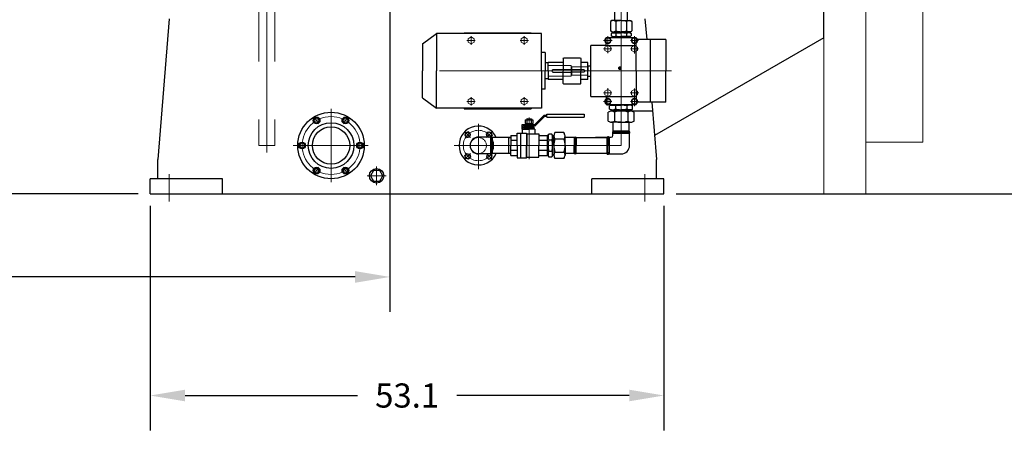
# Model space of a CAD drawing. Units: inches. Extents: x 31668 to 32436, y 8263 to 8849.
# Drawn here: x 31828 to 31930, y 8388 to 8430 of the extents above; entities that cross this region are included whole.
import ezdxf

# ---------------------------------------------------------------- set-up
doc = ezdxf.new("R2010")
doc.units = ezdxf.units.IN
doc.header["$MEASUREMENT"] = 0
doc.linetypes.add('ACAD_ISO04W100', pattern=[30, 24, -3, 0, -3])
doc.linetypes.add('EB_DASH', pattern=[6, 3, -3])
doc.layers.get('0').update_dxf_attribs({"lineweight": 15})
doc.layers.add('CAXA0', color=7, linetype='Continuous', lineweight=30)
doc.dimstyles.get("Standard").update_dxf_attribs({"dimtxt": 0.125, "dimasz": 0.18, "dimexe": 0.18, "dimexo": 0.0625, "dimgap": 0.09, "dimtad": 0, "dimtih": 1, "dimtoh": 1, "dimdec": 1, "dimzin": 0, "dimdsep": 46, "dimtxsty": 'Standard', "dimcen": 0.09, "dimadec": 0, "dimazin": 0, "dimtfac": 1, "dimtdec": 1, "dimtofl": 0, "dimtmove": 0, "dimatfit": 3, "dimfxl": 1, "dimtolj": 1, "dimtzin": 0, "dimarcsym": 0})

# ---------------------------------------------------------------- blocks, each defined once
blk = doc.blocks.new('*D244')
at = {"color": 0, "lineweight": -2, "transparency": 16777216}
for p, q in [((31718.87, 8488.78), (31702.41, 8488.78)), ((31706.01, 8485.18), (31706.01, 8453.44)), ((31706.01, 8415.61), (31706.01, 8447.34)), ((31840.55, 8412.01), (31702.41, 8412.01))]:
    blk.add_line(p, q, dxfattribs=at)
at = {"color": 0, "transparency": 16777216}
for points in [[(31705.41, 8485.18), (31706.61, 8485.18), (31706.01, 8488.78)], [(31705.41, 8415.61), (31706.61, 8415.61), (31706.01, 8412.01)]]:
    blk.add_solid(points, dxfattribs=at)
at = {"layer": 'Defpoints', "color": 0, "transparency": 16777216}
for p in [(31720.12, 8488.78), (31706.01, 8412.01), (31841.8, 8412.01)]:
    blk.add_point(p, dxfattribs=at)
at = {"color": 0, "transparency": 16777216, "insert": (31706.01, 8450.39), "char_height": 2.5, "attachment_point": 5}
blk.add_mtext('\\A1;76.8', dxfattribs=at)
blk = doc.blocks.new('*D245')
at = {"color": 0, "lineweight": -2, "transparency": 16777216}
for p, q in [((31724.67, 8465.58), (31724.67, 8399.82)), ((31866.6, 8452.29), (31866.6, 8399.82)), ((31728.27, 8403.42), (31789.67, 8403.42)), ((31863, 8403.42), (31801.61, 8403.42))]:
    blk.add_line(p, q, dxfattribs=at)
at = {"color": 0, "transparency": 16777216}
for points in [[(31728.27, 8404.02), (31728.27, 8402.82), (31724.67, 8403.42)], [(31863, 8404.02), (31863, 8402.82), (31866.6, 8403.42)]]:
    blk.add_solid(points, dxfattribs=at)
at = {"layer": 'Defpoints', "color": 0, "transparency": 16777216}
for p in [(31724.67, 8466.83), (31866.6, 8453.54), (31866.6, 8403.42)]:
    blk.add_point(p, dxfattribs=at)
at = {"color": 0, "transparency": 16777216, "insert": (31795.64, 8403.42), "char_height": 2.5, "attachment_point": 5}
blk.add_mtext('\\A1;141.9', dxfattribs=at)
blk = doc.blocks.new('*D246')
at = {"color": 0, "lineweight": -2, "transparency": 16777216}
for p, q in [((31841.8, 8410.76), (31841.8, 8387.56)), ((31894.95, 8410.76), (31894.95, 8387.56)), ((31845.4, 8391.16), (31863.24, 8391.16)), ((31891.35, 8391.16), (31873.51, 8391.16))]:
    blk.add_line(p, q, dxfattribs=at)
at = {"color": 0, "transparency": 16777216}
for points in [[(31845.4, 8391.76), (31845.4, 8390.56), (31841.8, 8391.16)], [(31891.35, 8391.76), (31891.35, 8390.56), (31894.95, 8391.16)]]:
    blk.add_solid(points, dxfattribs=at)
at = {"layer": 'Defpoints', "color": 0, "transparency": 16777216}
for p in [(31841.8, 8412.01), (31894.95, 8412.01), (31894.95, 8391.16)]:
    blk.add_point(p, dxfattribs=at)
at = {"color": 0, "transparency": 16777216, "insert": (31868.38, 8391.16), "char_height": 2.5, "attachment_point": 5}
blk.add_mtext('\\A1;53.1', dxfattribs=at)
blk = doc.blocks.new('*D263')
at = {"color": 0, "lineweight": -2, "transparency": 16777216}
for p, q in [((31917.07, 8529.33), (31944.73, 8529.33)), ((31941.13, 8525.73), (31941.13, 8473.72)), ((31941.13, 8415.61), (31941.13, 8467.62)), ((31896.2, 8412.01), (31944.73, 8412.01))]:
    blk.add_line(p, q, dxfattribs=at)
at = {"color": 0, "transparency": 16777216}
for points in [[(31940.53, 8525.73), (31941.73, 8525.73), (31941.13, 8529.33)], [(31940.53, 8415.61), (31941.73, 8415.61), (31941.13, 8412.01)]]:
    blk.add_solid(points, dxfattribs=at)
at = {"layer": 'Defpoints', "color": 0, "transparency": 16777216}
for p in [(31915.82, 8529.33), (31941.13, 8529.33), (31894.95, 8412.01)]:
    blk.add_point(p, dxfattribs=at)
at = {"color": 0, "transparency": 16777216, "insert": (31941.13, 8470.67), "char_height": 2.5, "attachment_point": 5}
blk.add_mtext('\\A1;117.3', dxfattribs=at)
blk = doc.blocks.new('*D265')
at = {"color": 0, "lineweight": -2, "transparency": 16777216}
for p, q in [((31909.98, 8552.24), (31962.25, 8552.24)), ((31958.65, 8548.64), (31958.65, 8485.17)), ((31958.65, 8415.61), (31958.65, 8479.07)), ((31896.2, 8412.01), (31962.25, 8412.01))]:
    blk.add_line(p, q, dxfattribs=at)
at = {"color": 0, "transparency": 16777216}
for points in [[(31958.05, 8548.64), (31959.25, 8548.64), (31958.65, 8552.24)], [(31958.05, 8415.61), (31959.25, 8415.61), (31958.65, 8412.01)]]:
    blk.add_solid(points, dxfattribs=at)
at = {"layer": 'Defpoints', "color": 0, "transparency": 16777216}
for p in [(31908.73, 8552.24), (31894.95, 8412.01), (31958.65, 8412.01)]:
    blk.add_point(p, dxfattribs=at)
at = {"color": 0, "transparency": 16777216, "insert": (31958.65, 8482.12), "char_height": 2.5, "attachment_point": 5}
blk.add_mtext('\\A1;140.2', dxfattribs=at)

msp = doc.modelspace()

# ---------------------------------------------------------------- linework, layer by layer
at = {"color": 7, "lineweight": 20}
for p, q in [((31911.49, 8529.33), (31911.49, 8412.01)), ((31915.82, 8529.33), (31915.82, 8412.01)), ((31921.72, 8417.36), (31921.72, 8486.65)), ((31915.82, 8417.36), (31921.72, 8417.36))]:
    msp.add_line(p, q, dxfattribs=at)
at = {"lineweight": 30}
msp.add_line((31911.49, 8428.15), (31911.49, 8464.17), dxfattribs=at)
at = {"color": 7, "linetype": 'ACAD_ISO04W100', "lineweight": 13}
for p, q in [((31853.88, 8416.28), (31853.88, 8448.38)), ((31890.52, 8417.01), (31890.52, 8435.01)), ((31874.99, 8427.43), (31874.99, 8428.31)), ((31880.5, 8427.43), (31880.5, 8428.31)), ((31889.14, 8426.57), (31889.14, 8428.31)), ((31891.9, 8428.3), (31891.9, 8426.54)), ((31874.55, 8427.87), (31875.43, 8427.87)), ((31880.06, 8427.87), (31880.94, 8427.87)), ((31888.68, 8427.01), (31889.56, 8427.01)), ((31888.69, 8427.87), (31889.58, 8427.87)), ((31891.47, 8427.87), (31892.31, 8427.87)), ((31892.32, 8427.01), (31891.47, 8427.01)), ((31895.74, 8424.72), (31869.28, 8424.72)), ((31889.14, 8421.13), (31889.14, 8422.93)), ((31891.9, 8421.09), (31891.9, 8422.92)), ((31874.99, 8421.13), (31874.99, 8422.01)), ((31880.5, 8421.13), (31880.5, 8422.01)), ((31888.7, 8422.44), (31889.57, 8422.44)), ((31892.34, 8422.44), (31891.46, 8422.44)), ((31874.55, 8421.57), (31875.43, 8421.57)), ((31880.06, 8421.57), (31880.94, 8421.57)), ((31888.71, 8421.57), (31889.57, 8421.57)), ((31891.48, 8421.57), (31892.31, 8421.57)), ((31859.21, 8419.26), (31858.81, 8419.94)), ((31860.51, 8413.22), (31860.51, 8420.8)), ((31861.81, 8419.26), (31862.2, 8419.94)), ((31880.99, 8419.89), (31880.99, 8415.59)), ((31875.76, 8414.56), (31875.76, 8419.24)), ((31874.92, 8417.85), (31874.38, 8418.38)), ((31876.6, 8417.85), (31877.13, 8418.38)), ((31856.58, 8417.01), (31864.36, 8417.01)), ((31873.24, 8417.01), (31878.13, 8417.01)), ((31877.14, 8417.01), (31877.14, 8417.7)), ((31877.98, 8417.01), (31890.52, 8417.01)), ((31874.92, 8416.17), (31874.38, 8415.63)), ((31876.6, 8416.17), (31877.13, 8415.63)), ((31859.21, 8414.76), (31858.81, 8414.07)), ((31861.81, 8414.76), (31862.2, 8414.07)), ((31865.22, 8412.9), (31865.22, 8414.85)), ((31843.77, 8411.21), (31843.77, 8414.05)), ((31864.25, 8413.88), (31866.2, 8413.88)), ((31892.98, 8411.21), (31892.98, 8414.05))]:
    msp.add_line(p, q, dxfattribs=at)
at = {"color": 7, "linetype": 'EB_DASH', "lineweight": 13, "ltscale": 2}
for p, q in [((31853.05, 8431.69), (31853.05, 8417.01)), ((31854.7, 8431.69), (31854.7, 8417.01)), ((31882.98, 8425.27), (31885.34, 8425.27)), ((31885.34, 8425.27), (31885.34, 8424.72)), ((31887.08, 8425.16), (31885.42, 8425.16)), ((31885.42, 8425.16), (31885.42, 8424.29)), ((31882.98, 8424.17), (31885.34, 8424.17)), ((31883.53, 8424.88), (31885.34, 8424.88)), ((31883.53, 8424.57), (31885.34, 8424.57)), ((31885.34, 8424.17), (31885.34, 8424.72)), ((31885.42, 8424.86), (31886.62, 8424.86)), ((31885.42, 8424.59), (31886.62, 8424.59)), ((31887.08, 8424.29), (31885.42, 8424.29)), ((31853.05, 8417.01), (31854.7, 8417.01))]:
    msp.add_line(p, q, dxfattribs=at)
at = {"color": 7, "lineweight": 25}
for p, q in [((31843.77, 8430.12), (31842.59, 8415.55)), ((31889.85, 8429.92), (31889.85, 8430.83)), ((31891.19, 8429.92), (31891.19, 8430.83)), ((31892.98, 8430.12), (31893.16, 8427.97)), ((31889.56, 8429.92), (31889.41, 8429.84)), ((31889.56, 8429.92), (31889.41, 8429.84)), ((31889.41, 8429.84), (31889.41, 8428.87)), ((31889.41, 8429.84), (31889.41, 8428.87)), ((31890.52, 8429.92), (31889.56, 8429.92)), ((31890.52, 8429.92), (31889.56, 8429.92)), ((31889.97, 8429.84), (31889.96, 8428.87)), ((31889.97, 8429.84), (31889.96, 8428.87)), ((31890.52, 8429.92), (31891.48, 8429.92)), ((31890.52, 8429.92), (31891.48, 8429.92)), ((31891.08, 8429.84), (31891.08, 8428.87)), ((31891.08, 8429.84), (31891.08, 8428.87)), ((31891.48, 8429.92), (31891.63, 8429.84)), ((31891.48, 8429.92), (31891.63, 8429.84)), ((31891.63, 8429.84), (31891.63, 8428.87)), ((31891.63, 8429.84), (31891.63, 8428.87)), ((31869.97, 8427.52), (31871.42, 8428.58)), ((31882.27, 8428.58), (31871.42, 8428.58)), ((31871.42, 8428.58), (31871.42, 8424.72)), ((31874.28, 8428.66), (31874.28, 8428.58)), ((31874.28, 8428.66), (31881.21, 8428.66)), ((31881.21, 8428.66), (31881.21, 8428.58)), ((31882.27, 8424.72), (31882.27, 8428.58)), ((31882.27, 8424.72), (31882.27, 8428.23)), ((31888.96, 8428.05), (31888.9, 8428.01)), ((31888.9, 8428.01), (31888.9, 8427.73)), ((31888.96, 8427.36), (31888.96, 8428.19)), ((31888.96, 8428.19), (31892.08, 8428.19)), ((31889.56, 8428.78), (31889.41, 8428.87)), ((31889.56, 8428.78), (31889.41, 8428.87)), ((31889.62, 8428.66), (31889.49, 8428.59)), ((31889.49, 8428.59), (31889.49, 8428.34)), ((31889.62, 8428.27), (31889.49, 8428.34)), ((31889.56, 8428.78), (31890.52, 8428.78)), ((31889.56, 8428.78), (31890.52, 8428.78)), ((31889.62, 8428.66), (31890.52, 8428.66)), ((31889.62, 8428.27), (31890.52, 8428.27)), ((31889.69, 8428.19), (31889.69, 8428.27)), ((31889.75, 8428.78), (31889.75, 8428.66)), ((31889.75, 8428.78), (31889.75, 8428.66)), ((31889.96, 8428.58), (31889.96, 8428.35)), ((31891.49, 8428.78), (31890.52, 8428.78)), ((31891.49, 8428.78), (31890.52, 8428.78)), ((31891.43, 8428.66), (31890.52, 8428.66)), ((31891.43, 8428.27), (31890.52, 8428.27)), ((31891.08, 8428.58), (31891.08, 8428.35)), ((31891.29, 8428.78), (31891.29, 8428.66)), ((31891.29, 8428.78), (31891.29, 8428.66)), ((31891.35, 8428.19), (31891.35, 8428.27)), ((31891.43, 8428.66), (31891.56, 8428.59)), ((31891.43, 8428.27), (31891.56, 8428.34)), ((31891.49, 8428.78), (31891.63, 8428.87)), ((31891.49, 8428.78), (31891.63, 8428.87)), ((31891.56, 8428.59), (31891.56, 8428.34)), ((31892.08, 8424.72), (31892.08, 8428.19)), ((31892.08, 8428.05), (31892.14, 8428.01)), ((31892.14, 8428.01), (31892.14, 8427.97)), ((31869.97, 8427.52), (31869.97, 8424.72)), ((31887.39, 8422.09), (31887.39, 8427.36)), ((31888.96, 8427.36), (31887.39, 8427.36)), ((31888.9, 8427.73), (31888.96, 8427.7)), ((31888.96, 8427.36), (31892.08, 8427.36)), ((31895.15, 8427.97), (31892.08, 8427.97)), ((31893.53, 8427.97), (31893.53, 8421.48)), ((31895.15, 8427.97), (31895.15, 8424.72)), ((31882.66, 8426.61), (31882.27, 8426.61)), ((31882.66, 8426.61), (31882.66, 8424.72)), ((31884.52, 8426.02), (31884.56, 8426.06)), ((31884.52, 8426.02), (31884.52, 8424.72)), ((31884.56, 8426.06), (31886.31, 8426.06)), ((31886.31, 8426.06), (31886.35, 8426.02)), ((31886.35, 8426.02), (31886.35, 8424.72)), ((31882.98, 8425.56), (31882.66, 8425.56)), ((31882.98, 8424.72), (31882.98, 8425.61)), ((31884.52, 8425.61), (31882.98, 8425.61)), ((31887.08, 8425.61), (31886.35, 8425.61)), ((31887.08, 8423.84), (31887.08, 8425.61)), ((31887.08, 8425.25), (31887.08, 8424.72)), ((31887.08, 8425.25), (31887.39, 8425.25)), ((31869.97, 8421.93), (31869.97, 8424.72)), ((31871.42, 8420.87), (31871.42, 8424.72)), ((31882.27, 8424.72), (31882.27, 8421.22)), ((31882.27, 8424.72), (31882.27, 8420.87)), ((31882.66, 8422.83), (31882.66, 8424.72)), ((31882.98, 8424.72), (31882.98, 8423.84)), ((31884.52, 8423.42), (31884.52, 8424.72)), ((31886.35, 8423.42), (31886.35, 8424.72)), ((31887.08, 8424.19), (31887.08, 8424.72)), ((31887.08, 8424.19), (31887.39, 8424.19)), ((31892.08, 8424.72), (31892.08, 8421.26)), ((31895.15, 8421.48), (31895.15, 8424.72)), ((31882.98, 8423.89), (31882.66, 8423.89)), ((31884.52, 8423.84), (31882.98, 8423.84)), ((31884.52, 8423.42), (31884.56, 8423.38)), ((31884.56, 8423.38), (31886.31, 8423.38)), ((31886.31, 8423.38), (31886.35, 8423.42)), ((31887.08, 8423.84), (31886.35, 8423.84)), ((31869.97, 8421.93), (31871.42, 8420.87)), ((31882.66, 8422.83), (31882.27, 8422.83)), ((31887.39, 8422.09), (31892.08, 8422.09)), ((31888.96, 8422.09), (31888.96, 8421.26)), ((31882.27, 8420.87), (31871.42, 8420.87)), ((31874.28, 8420.87), (31874.28, 8420.79)), ((31881.21, 8420.87), (31881.21, 8420.79)), ((31888.9, 8421.71), (31888.96, 8421.75)), ((31888.9, 8421.43), (31888.9, 8421.71)), ((31888.96, 8421.4), (31888.9, 8421.43)), ((31888.96, 8421.26), (31890.52, 8421.26)), ((31889.46, 8421.18), (31889.33, 8421.11)), ((31889.33, 8420.78), (31889.33, 8421.11)), ((31889.46, 8421.18), (31890.52, 8421.18)), ((31889.48, 8421.26), (31889.48, 8421.18)), ((31889.94, 8421.1), (31889.94, 8420.79)), ((31890.52, 8421.26), (31892.08, 8421.26)), ((31891.58, 8421.18), (31890.52, 8421.18)), ((31891.1, 8421.1), (31891.1, 8420.79)), ((31891.56, 8421.26), (31891.56, 8421.18)), ((31891.58, 8421.18), (31891.71, 8421.11)), ((31891.71, 8420.78), (31891.71, 8421.11)), ((31895.15, 8421.48), (31892.08, 8421.48)), ((31892.08, 8421.4), (31892.14, 8421.43)), ((31892.14, 8421.43), (31892.14, 8421.48)), ((31893.68, 8421.48), (31894.16, 8415.55)), ((31874.28, 8420.79), (31881.21, 8420.79)), ((31882.57, 8420.16), (31881.58, 8419.17)), ((31882.62, 8420.04), (31881.63, 8419.05)), ((31882.57, 8420.16), (31882.84, 8420.16)), ((31882.62, 8420.04), (31882.84, 8420.04)), ((31882.84, 8419.95), (31882.84, 8420.25)), ((31882.84, 8420.25), (31886.7, 8420.25)), ((31882.84, 8419.95), (31886.7, 8419.95)), ((31886.7, 8420.25), (31886.7, 8419.95)), ((31889.18, 8419.53), (31889.18, 8420.47)), ((31889.46, 8420.71), (31889.33, 8420.78)), ((31889.46, 8420.71), (31890.52, 8420.71)), ((31889.5, 8420.59), (31889.54, 8420.59)), ((31889.54, 8420.59), (31889.54, 8420.71)), ((31889.54, 8420.59), (31891.53, 8420.59)), ((31889.84, 8420.47), (31889.84, 8419.53)), ((31891.58, 8420.71), (31890.52, 8420.71)), ((31890.52, 8420.12), (31890.52, 8420.12)), ((31891.2, 8420.47), (31891.2, 8419.53)), ((31891.5, 8420.59), (31891.5, 8420.71)), ((31891.53, 8420.59), (31893.75, 8420.59)), ((31891.58, 8420.71), (31891.71, 8420.78)), ((31891.86, 8419.53), (31891.86, 8420.47)), ((31880.28, 8419.17), (31881.58, 8419.17)), ((31880.28, 8418.69), (31880.28, 8419.17)), ((31880.39, 8419.05), (31881.63, 8419.05)), ((31880.39, 8418.69), (31880.39, 8419.05)), ((31880.5, 8418.91), (31880.99, 8418.91)), ((31880.5, 8418.91), (31880.5, 8418.79)), ((31880.6, 8419.66), (31881.39, 8419.66)), ((31880.6, 8419.66), (31880.6, 8419.27)), ((31880.6, 8419.27), (31881.39, 8419.27)), ((31880.63, 8419.27), (31880.63, 8419.17)), ((31880.79, 8419.78), (31880.76, 8419.76)), ((31880.76, 8419.76), (31880.76, 8419.66)), ((31880.76, 8419.76), (31881.23, 8419.76)), ((31880.76, 8419.05), (31880.76, 8418.79)), ((31880.77, 8419.66), (31880.77, 8419.27)), ((31880.79, 8419.78), (31881.2, 8419.78)), ((31880.93, 8419.27), (31881.02, 8419.17)), ((31880.95, 8419.27), (31881.04, 8419.17)), ((31881.48, 8418.91), (31880.99, 8418.91)), ((31881.2, 8419.78), (31881.23, 8419.76)), ((31881.21, 8419.66), (31881.21, 8419.27)), ((31881.23, 8419.76), (31881.23, 8419.66)), ((31881.23, 8419.05), (31881.23, 8418.79)), ((31881.35, 8419.27), (31881.35, 8419.17)), ((31881.39, 8419.66), (31881.39, 8419.27)), ((31881.48, 8418.91), (31881.48, 8418.79)), ((31890.52, 8419.41), (31889.51, 8419.41)), ((31889.69, 8418.48), (31889.69, 8419.41)), ((31890.52, 8419.41), (31891.53, 8419.41)), ((31891.35, 8418.48), (31891.35, 8419.41)), ((31877.01, 8417.87), (31875.76, 8417.87)), ((31877.01, 8417.87), (31877.14, 8417.7)), ((31877.01, 8417.87), (31877.01, 8416.14)), ((31877.14, 8417.7), (31877.21, 8417.83)), ((31878.78, 8417.83), (31877.21, 8417.83)), ((31877.21, 8416.18), (31877.21, 8417.83)), ((31879.1, 8417.83), (31878.78, 8417.83)), ((31878.85, 8417.83), (31878.85, 8416.18)), ((31879.1, 8417.81), (31878.85, 8417.81)), ((31879.1, 8418.05), (31879.1, 8417.01)), ((31879.1, 8418.05), (31879.77, 8418.05)), ((31879.77, 8417.01), (31879.77, 8418.29)), ((31879.77, 8418.29), (31880.72, 8418.29)), ((31880.1, 8418.29), (31880.1, 8415.73)), ((31880.39, 8418.69), (31880.28, 8418.69)), ((31880.28, 8418.69), (31880.28, 8418.29)), ((31880.39, 8418.69), (31880.99, 8418.69)), ((31880.5, 8418.79), (31880.99, 8418.79)), ((31880.58, 8418.79), (31880.58, 8418.69)), ((31880.72, 8418.29), (31880.72, 8417.01)), ((31880.72, 8418.29), (31880.77, 8418.22)), ((31880.77, 8418.22), (31882.02, 8418.22)), ((31880.77, 8418.22), (31880.77, 8417.01)), ((31881.48, 8418.79), (31880.99, 8418.79)), ((31881.59, 8418.69), (31880.99, 8418.69)), ((31881.41, 8418.79), (31881.41, 8418.69)), ((31881.59, 8418.69), (31881.59, 8418.22)), ((31882.02, 8418.22), (31882.02, 8417.01)), ((31882.02, 8418.05), (31882.88, 8418.05)), ((31882.88, 8418.05), (31882.88, 8417.01)), ((31882.88, 8418.05), (31882.96, 8418.05)), ((31882.96, 8418.07), (31883.04, 8418.2)), ((31882.96, 8418.07), (31882.96, 8417.83)), ((31883.36, 8418.2), (31883.04, 8418.2)), ((31883.43, 8418.07), (31883.36, 8418.2)), ((31883.43, 8418.07), (31883.43, 8417.01)), ((31883.55, 8417.99), (31883.43, 8417.99)), ((31883.55, 8417.01), (31883.55, 8418.02)), ((31884.6, 8418.35), (31883.67, 8418.35)), ((31884.73, 8417), (31884.73, 8418.01)), ((31885.66, 8417.83), (31884.73, 8417.83)), ((31885.66, 8417.83), (31885.76, 8417.7)), ((31885.66, 8417.83), (31885.66, 8417.01)), ((31885.86, 8417.83), (31885.76, 8417.7)), ((31885.86, 8417.83), (31889.04, 8417.83)), ((31885.86, 8417.83), (31885.86, 8417.01)), ((31889.04, 8417.83), (31887.88, 8417.83)), ((31889.04, 8417.83), (31889.14, 8417.7)), ((31889.04, 8417.83), (31889.04, 8416.18)), ((31889.04, 8417.83), (31889.14, 8417.7)), ((31889.27, 8417.87), (31889.14, 8417.7)), ((31889.27, 8417.87), (31889.5, 8417.87)), ((31889.27, 8417.87), (31889.27, 8416.14)), ((31889.65, 8418.26), (31889.83, 8418.39)), ((31889.65, 8418.03), (31889.65, 8418.26)), ((31891.39, 8418.26), (31889.65, 8418.26)), ((31889.69, 8418.48), (31889.83, 8418.39)), ((31891.35, 8418.48), (31889.69, 8418.48)), ((31889.83, 8418.39), (31890.52, 8418.39)), ((31891.21, 8418.39), (31890.52, 8418.39)), ((31891.35, 8418.48), (31891.21, 8418.39)), ((31891.39, 8418.26), (31891.21, 8418.39)), ((31891.39, 8417.01), (31891.39, 8418.26)), ((31877.14, 8417.7), (31877.14, 8416.32)), ((31879.77, 8417.53), (31879.1, 8417.53)), ((31879.1, 8415.96), (31879.1, 8417.01)), ((31879.77, 8417.01), (31879.77, 8415.73)), ((31880.72, 8415.73), (31880.72, 8417.01)), ((31880.77, 8415.79), (31880.77, 8417.01)), ((31882.88, 8417.53), (31882.02, 8417.53)), ((31882.02, 8415.79), (31882.02, 8417.01)), ((31882.88, 8417.01), (31882.88, 8415.96)), ((31882.88, 8417.01), (31882.88, 8415.96)), ((31882.96, 8415.94), (31882.96, 8417.01)), ((31883.04, 8417.58), (31883.36, 8417.58)), ((31883.43, 8415.94), (31883.43, 8417.01)), ((31883.55, 8417.01), (31883.55, 8416)), ((31883.67, 8417.69), (31884.61, 8417.69)), ((31884.73, 8417.02), (31884.73, 8416.01)), ((31885.66, 8416.18), (31885.66, 8417.01)), ((31885.76, 8417.7), (31885.76, 8417.01)), ((31885.76, 8416.32), (31885.76, 8417.01)), ((31885.86, 8416.18), (31885.86, 8417.01)), ((31889.14, 8417.7), (31889.14, 8417.01)), ((31889.14, 8416.32), (31889.14, 8417.01)), ((31877.01, 8416.14), (31875.76, 8416.14)), ((31877.01, 8416.14), (31877.14, 8416.32)), ((31877.14, 8416.32), (31877.21, 8416.18)), ((31879.1, 8416.18), (31877.21, 8416.18)), ((31879.1, 8416.21), (31878.85, 8416.2)), ((31879.77, 8416.49), (31879.1, 8416.49)), ((31879.1, 8415.96), (31879.77, 8415.96)), ((31880.72, 8415.73), (31880.77, 8415.79)), ((31880.77, 8415.79), (31882.02, 8415.79)), ((31882.88, 8416.49), (31882.02, 8416.49)), ((31882.02, 8415.96), (31882.96, 8415.96)), ((31882.96, 8415.94), (31883.04, 8415.81)), ((31883.04, 8416.43), (31883.36, 8416.43)), ((31883.36, 8415.81), (31883.04, 8415.81)), ((31883.43, 8415.94), (31883.36, 8415.81)), ((31883.55, 8416.03), (31883.43, 8416.03)), ((31883.67, 8416.33), (31884.61, 8416.33)), ((31885.66, 8416.18), (31884.73, 8416.18)), ((31885.66, 8416.18), (31885.4, 8416.18)), ((31885.66, 8416.18), (31885.76, 8416.32)), ((31885.86, 8416.18), (31885.76, 8416.32)), ((31889.04, 8416.18), (31885.86, 8416.18)), ((31889.04, 8416.18), (31889.14, 8416.32)), ((31889.04, 8416.18), (31889.14, 8416.32)), ((31889.27, 8416.14), (31889.14, 8416.32)), ((31889.27, 8416.14), (31890.52, 8416.14)), ((31842.59, 8413.58), (31842.59, 8415.55)), ((31879.77, 8415.73), (31880.72, 8415.73)), ((31884.6, 8415.67), (31883.67, 8415.67)), ((31894.16, 8413.58), (31894.16, 8415.55)), ((31841.8, 8412.01), (31841.8, 8413.58)), ((31849.28, 8413.58), (31841.8, 8413.58)), ((31849.28, 8412.01), (31849.28, 8413.58)), ((31894.95, 8413.58), (31887.47, 8413.58)), ((31887.47, 8412.01), (31887.47, 8413.58)), ((31894.95, 8412.01), (31894.95, 8413.58)), ((31841.8, 8412.01), (31894.95, 8412.01))]:
    msp.add_line(p, q, dxfattribs=at)
at = {"color": 7, "lineweight": 30}
msp.add_line((31911.49, 8428.15), (31893.96, 8418.03), dxfattribs=at)
at = {"color": 7, "lineweight": 13}
for p, q in [((31880.79, 8419.76), (31880.79, 8419.66)), ((31881.2, 8419.76), (31881.2, 8419.66))]:
    msp.add_line(p, q, dxfattribs=at)
at = {"color": 7, "linetype": 'EB_DASH', "lineweight": 13}
for points in [[(31874.99, 8428.23), (31874.68, 8428.05), (31874.68, 8427.7), (31874.99, 8427.52), (31875.3, 8427.7), (31875.3, 8428.05)], [(31880.5, 8428.23), (31880.19, 8428.05), (31880.19, 8427.7), (31880.5, 8427.52), (31880.81, 8427.7), (31880.81, 8428.05)], [(31889.14, 8428.15), (31888.9, 8428.01), (31888.9, 8427.73), (31889.14, 8427.59), (31889.38, 8427.73), (31889.38, 8428.01)], [(31891.9, 8428.15), (31891.66, 8428.01), (31891.66, 8427.73), (31891.9, 8427.59), (31892.14, 8427.73), (31892.14, 8428.01)], [(31889.14, 8427.36), (31888.84, 8427.18), (31888.84, 8426.83), (31889.14, 8426.65), (31889.45, 8426.83), (31889.45, 8427.18)], [(31891.9, 8427.36), (31892.21, 8427.18), (31892.21, 8426.83), (31891.9, 8426.65), (31891.59, 8426.83), (31891.59, 8427.18)], [(31874.99, 8421.93), (31874.68, 8421.75), (31874.68, 8421.4), (31874.99, 8421.22), (31875.3, 8421.4), (31875.3, 8421.75)], [(31880.5, 8421.93), (31880.19, 8421.75), (31880.19, 8421.4), (31880.5, 8421.22), (31880.81, 8421.4), (31880.81, 8421.75)], [(31889.14, 8422.09), (31888.84, 8422.26), (31888.84, 8422.62), (31889.14, 8422.79), (31889.45, 8422.62), (31889.45, 8422.26)], [(31891.9, 8422.09), (31892.21, 8422.26), (31892.21, 8422.62), (31891.9, 8422.79), (31891.59, 8422.62), (31891.59, 8422.26)], [(31889.14, 8421.85), (31888.9, 8421.71), (31888.9, 8421.43), (31889.14, 8421.3), (31889.38, 8421.43), (31889.38, 8421.71)], [(31891.9, 8421.85), (31891.66, 8421.71), (31891.66, 8421.43), (31891.9, 8421.3), (31892.14, 8421.43), (31892.14, 8421.71)]]:
    msp.add_lwpolyline(points, close=True, dxfattribs=at)
at = {"color": 7, "lineweight": 25}
for points in [[(31858.74, 8419.6), (31858.88, 8419.37), (31859.14, 8419.37), (31859.28, 8419.6), (31859.14, 8419.83), (31858.88, 8419.83)], [(31861.87, 8419.83), (31861.73, 8419.6), (31861.87, 8419.37), (31862.14, 8419.37), (31862.27, 8419.6), (31862.14, 8419.83)], [(31874.72, 8418.41), (31874.44, 8418.33), (31874.36, 8418.05), (31874.57, 8417.84), (31874.85, 8417.91), (31874.93, 8418.2)], [(31857.38, 8416.78), (31857.65, 8416.78), (31857.78, 8417.01), (31857.65, 8417.24), (31857.38, 8417.24), (31857.25, 8417.01)], [(31863.63, 8417.24), (31863.36, 8417.24), (31863.23, 8417.01), (31863.36, 8416.78), (31863.63, 8416.78), (31863.77, 8417.01)], [(31874.72, 8415.61), (31874.44, 8415.68), (31874.36, 8415.97), (31874.57, 8416.18), (31874.85, 8416.1), (31874.93, 8415.82)], [(31859.14, 8414.18), (31859.28, 8414.42), (31859.14, 8414.65), (31858.88, 8414.65), (31858.74, 8414.42), (31858.88, 8414.18)], [(31862.27, 8414.42), (31862.14, 8414.65), (31861.87, 8414.65), (31861.73, 8414.42), (31861.87, 8414.18), (31862.14, 8414.18)], [(31865.54, 8414.43), (31864.91, 8414.43), (31864.59, 8413.88), (31864.91, 8413.33), (31865.54, 8413.33), (31865.86, 8413.88)]]:
    msp.add_lwpolyline(points, close=True, dxfattribs=at)
for points in [[(31876.81, 8417.87), (31876.66, 8417.91), (31876.59, 8418.2), (31876.79, 8418.41), (31877.08, 8418.33), (31877.16, 8418.05), (31876.99, 8417.87)], [(31876.81, 8416.14), (31876.66, 8416.1), (31876.59, 8415.82), (31876.79, 8415.61), (31877.08, 8415.68), (31877.16, 8415.97), (31876.99, 8416.14)]]:
    msp.add_lwpolyline(points, dxfattribs=at)
at = {"color": 7, "linetype": 'EB_DASH', "lineweight": 13}
for centre in [(31889.14, 8427.87), (31891.9, 8427.87), (31889.14, 8421.57), (31891.9, 8421.57)]:
    msp.add_circle(centre, 0.315, dxfattribs=at)
at = {"color": 7, "lineweight": 25}
for centre, radius in [((31860.51, 8417.01), 3.44), ((31859.01, 8419.6), 0.354), ((31859.01, 8419.6), 0.315), ((31862, 8419.6), 0.354), ((31862, 8419.6), 0.315), ((31860.51, 8417.01), 2.36), ((31860.51, 8417.01), 1.93), ((31874.64, 8418.12), 0.256), ((31857.51, 8417.01), 0.354), ((31857.51, 8417.01), 0.315), ((31863.5, 8417.01), 0.354), ((31863.5, 8417.01), 0.315), ((31874.64, 8415.89), 0.256), ((31859.01, 8414.42), 0.354), ((31862, 8414.42), 0.354), ((31859.01, 8414.42), 0.315), ((31862, 8414.42), 0.315), ((31865.22, 8413.88), 0.747)]:
    msp.add_circle(centre, radius, dxfattribs=at)
at = {"color": 7, "linetype": 'ACAD_ISO04W100', "lineweight": 13}
for centre, radius in [((31860.51, 8417.01), 2.99), ((31875.76, 8417.01), 1.57)]:
    msp.add_circle(centre, radius, dxfattribs=at)
at = {"color": 7, "lineweight": 25}
for centre, radius, start, end in [((31889.69, 8429.43), 0.493, 55.5643, 124.3328), ((31889.69, 8429.43), 0.493, 55.5643, 124.3328), ((31890.52, 8428.08), 1.84, 89.9486, 107.5365), ((31890.52, 8428.08), 1.84, 89.9486, 107.5365), ((31890.52, 8428.08), 1.84, 72.4643, 90.0523), ((31890.52, 8428.08), 1.84, 72.4643, 90.0523), ((31891.36, 8429.43), 0.493, 55.668, 124.4365), ((31891.36, 8429.43), 0.493, 55.668, 124.4365), ((31889.14, 8427.87), 0.315, 124.6652, 235.3348), ((31889.69, 8429.27), 0.493, 235.5643, 304.3328), ((31889.69, 8429.27), 0.493, 235.5643, 304.3328), ((31889.72, 8428.25), 0.406, 53.7922, 118.4843), ((31889.72, 8428.67), 0.406, 241.5157, 306.2078), ((31890.52, 8430.62), 1.84, 252.3606, 269.9486), ((31890.52, 8430.62), 1.84, 252.3606, 269.9486), ((31890.57, 8426.31), 2.35, 91.1582, 104.8839), ((31890.57, 8430.62), 2.35, 255.1161, 268.8418), ((31890.52, 8430.62), 1.84, 270.0523, 287.6402), ((31890.52, 8430.62), 1.84, 270.0523, 287.6402), ((31890.47, 8426.31), 2.35, 75.1169, 88.8427), ((31890.47, 8430.62), 2.35, 271.159, 284.8848), ((31891.36, 8429.27), 0.493, 235.668, 304.4365), ((31891.36, 8429.27), 0.493, 235.668, 304.4365), ((31891.32, 8428.25), 0.406, 61.5166, 126.2086), ((31891.32, 8428.67), 0.406, 233.793, 298.4851), ((31891.9, 8427.87), 0.315, 17.4192, 55.3348), ((31889.14, 8421.57), 0.315, 124.6652, 235.3348), ((31889.63, 8420.5), 0.681, 62.2669, 111.9978), ((31890.55, 8418.83), 2.35, 91.159, 104.8848), ((31890.49, 8418.83), 2.35, 75.1161, 88.8418), ((31891.41, 8420.5), 0.681, 68.003, 117.7339), ((31891.9, 8421.57), 0.315, 304.6652, 342.5808), ((31890.05, 8418.57), 2.09, 104.9177, 114.5301), ((31889.63, 8421.39), 0.681, 248.0038, 297.7347), ((31889.37, 8419.73), 0.875, 57.5991, 78.3232), ((31890.52, 8418.58), 2.01, 90.0008, 109.7324), ((31890.55, 8423.06), 2.35, 255.1169, 268.8427), ((31890.52, 8418.58), 2.01, 70.2684, 90), ((31890.49, 8423.06), 2.35, 271.1582, 284.8839), ((31891.41, 8421.39), 0.681, 242.2661, 291.997), ((31891.67, 8419.73), 0.875, 101.6776, 122.4017), ((31890.99, 8418.57), 2.09, 65.4708, 75.0831), ((31875.76, 8417.01), 2.01, 24.3068, 335.6839), ((31890.05, 8421.43), 2.09, 245.4716, 255.0839), ((31889.37, 8420.27), 0.875, 281.6785, 302.4025), ((31890.52, 8421.42), 2.01, 250.2692, 270.0008), ((31890.52, 8421.42), 2.01, 270, 289.7316), ((31891.67, 8420.27), 0.875, 237.5983, 258.3224), ((31890.99, 8421.43), 2.09, 284.9169, 294.5292), ((31875.76, 8417.01), 0.866, 90, 270), ((31876.87, 8418.12), 0.256, 284.6416, 255.3584), ((31877.1, 8417.78), 0.129, 25.6175, 132.327), ((31883.64, 8417.9), 0.681, 158.003, 207.7339), ((31882.75, 8417.9), 0.681, 332.2661, 21.997), ((31885.57, 8417.48), 2.09, 155.4708, 165.0831), ((31884.41, 8418.16), 0.875, 191.6776, 212.4017), ((31882.71, 8417.47), 2.09, 14.9169, 24.844), ((31883.87, 8418.14), 0.875, 327.5983, 348.3224), ((31885.76, 8417.7), 0.169, 54.4053, 125.5947), ((31889.17, 8417.76), 0.148, 50.2891, 149.8254), ((31889.5, 8418.03), 0.157, 270, 0), ((31889.77, 8418.36), 0.148, 120.1758, 219.7122), ((31891.27, 8418.36), 0.148, 320.2887, 59.825), ((31885.31, 8416.98), 2.35, 165.1161, 178.8418), ((31885.31, 8417.03), 2.35, 181.1582, 194.8839), ((31881.08, 8416.98), 2.35, 1.1582, 14.8839), ((31881.08, 8417.03), 2.35, 345.1161, 358.8418), ((31885.56, 8417.01), 2.01, 160.2684, 180), ((31885.56, 8417.01), 2.01, 180, 199.7316), ((31882.71, 8417), 2.01, 0, 19.7316), ((31882.71, 8417.02), 2.01, 340.2684, 0), ((31890.52, 8417.01), 0.866, 270, 1.0182), ((31890.52, 8417.01), 0.866, 359.8719, 0.1281), ((31876.87, 8415.89), 0.256, 104.6416, 75.3584), ((31877.1, 8416.24), 0.129, 227.673, 334.3825), ((31883.64, 8416.11), 0.681, 152.2661, 201.997), ((31882.75, 8416.11), 0.681, 338.003, 27.7339), ((31884.41, 8415.86), 0.875, 147.5983, 168.3224), ((31885.57, 8416.54), 2.09, 194.9169, 204.5292), ((31882.71, 8416.55), 2.09, 335.156, 345.0831), ((31883.87, 8415.87), 0.875, 11.6776, 32.4017), ((31885.76, 8416.32), 0.169, 234.4053, 305.5947), ((31889.17, 8416.25), 0.148, 210.1762, 309.7126)]:
    msp.add_arc(centre, radius, start, end, dxfattribs=at)
at = {"color": 7, "linetype": 'EB_DASH', "lineweight": 13, "ltscale": 2}
for centre, radius, start, end in [((31883.53, 8424.72), 0.157, 90, 270), ((31886.62, 8424.72), 0.138, 0, 90), ((31886.62, 8424.72), 0.138, 270, 0), ((31875.76, 8417.01), 0.827, 90, 270), ((31875.76, 8417.01), 0.827, 270, 90)]:
    msp.add_arc(centre, radius, start, end, dxfattribs=at)
at = {"layer": 'CAXA0', "color": 7, "linetype": 'Continuous', "lineweight": 70}
msp.add_point((31890.37, 8425), dxfattribs=at)

# ---------------------------------------------------------------- dimensions: what is measured, and where the dimension line sits
for base, p1, p2, picture, middle in [((31958.65, 8412.01), (31908.73, 8552.24), (31894.95, 8412.01), '*D265', (31958.65, 8482.12)), ((31941.13, 8529.33), (31894.95, 8412.01), (31915.82, 8529.33), '*D263', (31941.13, 8470.67)), ((31706.01, 8412.01), (31720.12, 8488.78), (31841.8, 8412.01), '*D244', (31706.01, 8450.39))]:
    dim = msp.add_linear_dim(base=base, p1=p1, p2=p2, angle=90, dimstyle='Standard', override={"dimscale": 20})
    dim.commit()
    dim.dimension.update_dxf_attribs({"geometry": picture, "text_midpoint": middle})
for base, p1, p2, picture, middle in [((31866.6, 8403.42), (31724.67, 8466.83), (31866.6, 8453.54), '*D245', (31795.64, 8403.42)), ((31894.9501, 8391.1638), (31841.8006, 8412.0069), (31894.9501, 8412.0069), '*D246', (31868.3754, 8391.1638))]:
    dim = msp.add_linear_dim(base=base, p1=p1, p2=p2, dimstyle='Standard', override={"dimscale": 20})
    dim.commit()
    dim.dimension.update_dxf_attribs({"geometry": picture, "text_midpoint": middle})

doc.saveas('drawing.dxf')
